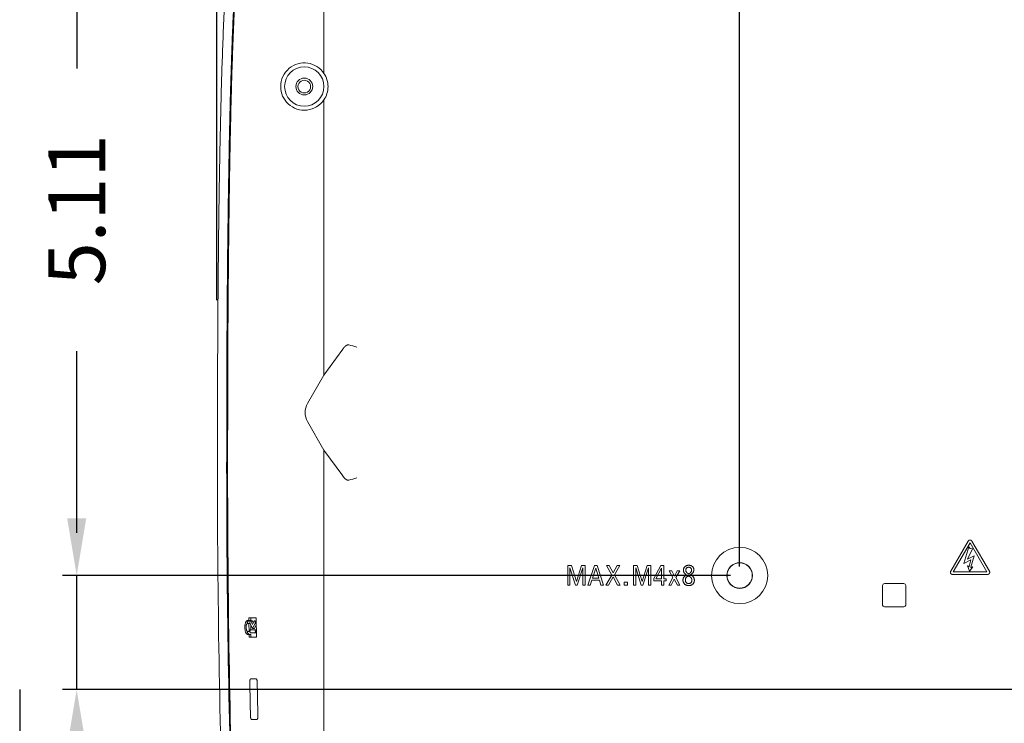
# Model space of a CAD drawing. Units: inches. Extents: x 382.5 to 446, y 471.4 to 519.1.
# Drawn here: x 400.4 to 407.3, y 482.5 to 487.4 of the extents above; entities that cross this region are included whole.
import ezdxf

# ---------------------------------------------------------------- set-up
doc = ezdxf.new("R2010")
doc.units = ezdxf.units.IN
doc.header["$MEASUREMENT"] = 0
doc.layers.add('1', color=7, linetype='Continuous', lineweight=0)
doc.layers.add('2', color=7, linetype='Continuous', lineweight=0)
doc.layers.add('3', color=7, linetype='Continuous')
doc.styles.add('DC_TEXTSTYLE5', font='simplex_.ttf', dxfattribs={"height": 0.398767806239074})
doc.styles.add('DC_TEXTSTYLE6', font='txt', dxfattribs={"height": 0.3987678062390739})
doc.dimstyles.get("Standard").update_dxf_attribs({"dimtxt": 0.18, "dimasz": 0.18, "dimexe": 0.18, "dimexo": 0.0625, "dimgap": 0.09, "dimtad": 0, "dimtih": 1, "dimtoh": 1, "dimdec": 4, "dimzin": 0, "dimdsep": 46, "dimtxsty": 'Standard', "dimcen": 0.09, "dimadec": 0, "dimazin": 0, "dimtfac": 1, "dimtdec": 4, "dimtofl": 0, "dimtmove": 0, "dimatfit": 3, "dimfxl": 1, "dimtolj": 1, "dimtzin": 0, "dimarcsym": 0})

# ---------------------------------------------------------------- blocks, each defined once
blk = doc.blocks.new('SE3')
at = {"layer": '3', "color": 7, "linetype": 'Continuous', "lineweight": 0, "ltscale": 1.499578092054279}
for p, q in [((3407.346500692782, 1955.466918130789), (3407.346500692782, 1879.511238911488)), ((3407.346500692782, 1851.473226304777), (3407.346500692782, 1557.618083822751)), ((3407.346500692782, 1557.618083822751), (3427.424629821466, 1585.313791819642)), ((3389.863924061748, 1527.337372849292), (3407.346500692782, 1557.618083822751)), ((3407.346500692782, 1477.562146680327), (3389.863924061748, 1507.842857652587)), ((3407.346500692782, 1477.562146680327), (3427.424629821466, 1449.866438683437)), ((3407.346500692782, 1477.562146680327), (3407.346500692782, 1089.240133185975)), ((4095.306026833754, 1380.444098569192), (4076.547075355387, 1348.222573311167)), ((4079.227294580359, 1347.561301027252), (4097.199951983029, 1378.353858210217)), ((4097.199951983029, 1378.353858210217), (4115.150394770206, 1347.561301027252)), ((4117.884342367842, 1348.155412844438), (4099.088710943018, 1380.454947568015)), ((4095.94715097717, 1374.174410730363), (4090.647673566569, 1356.440431292184)), ((4094.54969665928, 1360.970146434247), (4099.75514941742, 1372.197826544098)), ((4097.489775226141, 1372.295467529899), (4095.94715097717, 1374.174410730363)), ((4099.75514941742, 1372.197826544098), (4097.489775226141, 1372.295467529899)), ((4090.647673566569, 1356.440431292184), (4097.922701924139, 1360.440095369497)), ((4101.538001488029, 1364.58441276004), (4094.54969665928, 1360.970146434247)), ((4097.922701924139, 1360.440095369497), (4096.286053022706, 1353.115471590454)), ((4098.164996221972, 1352.537374961377), (4101.538001488029, 1364.58441276004)), ((3671.474379521535, 1354.257644105361), (3667.657598558658, 1354.257644105361)), ((3667.657598558658, 1354.257644105361), (3667.657598558658, 1333.234351675011)), ((3669.951386792814, 1333.234351675011), (3669.951386792814, 1351.934925209277)), ((3669.951386792814, 1351.934925209277), (3675.900770869461, 1333.234351675011)), ((3676.889579581042, 1337.19991890111), (3671.474379521535, 1354.257644105361)), ((3682.289281072688, 1354.257644105361), (3676.889579581042, 1337.19991890111)), ((3677.748200312755, 1333.234351675011), (3683.7368474311, 1351.934925209277)), ((3686.195953735637, 1354.257644105361), (3682.289281072688, 1354.257644105361)), ((3683.7368474311, 1351.934925209277), (3683.7368474311, 1333.234351675011)), ((3686.195953735637, 1333.234351675011), (3686.195953735637, 1354.257644105361)), ((3696.095406469321, 1354.257644105361), (3689.099352356041, 1333.236418150006)), ((3694.129154664029, 1340.958838537736), (3697.487177978876, 1351.59602316374)), ((3699.03600165643, 1354.257644105361), (3696.095406469321, 1354.257644105361)), ((3697.487177978876, 1351.59602316374), (3700.701581220988, 1340.958838537736)), ((3705.801643708797, 1333.236418150006), (3699.03600165643, 1354.257644105361)), ((3711.908079952242, 1354.257644105361), (3708.88999192103, 1354.257644105361)), ((3708.88999192103, 1354.257644105361), (3714.553169086705, 1344.168075589361)), ((3716.15675437502, 1346.326509653163), (3711.908079952242, 1354.257644105361)), ((3720.579012771756, 1354.257644105361), (3716.15675437502, 1346.326509653163)), ((3717.603287495336, 1344.331327184745), (3723.356356363481, 1354.257644105361)), ((3723.356356363481, 1354.257644105361), (3720.579012771756, 1354.257644105361)), ((3741.710795186729, 1354.257644105361), (3737.891947747657, 1354.257644105361)), ((3737.891947747657, 1354.257644105361), (3737.891947747657, 1333.234351675011)), ((3740.189868934202, 1333.234351675011), (3740.189868934202, 1351.934925209277)), ((3740.189868934202, 1351.934925209277), (3746.137186534654, 1333.234351675011)), ((3747.129094960527, 1337.19991890111), (3741.710795186729, 1354.257644105361)), ((3752.522597023589, 1354.257644105361), (3747.129094960527, 1337.19991890111)), ((3747.984615977948, 1333.234351675011), (3753.977396047483, 1351.934925209277)), ((3756.43236940083, 1354.257644105361), (3752.522597023589, 1354.257644105361)), ((3753.977396047483, 1351.934925209277), (3753.977396047483, 1333.234351675011)), ((3756.43236940083, 1333.234351675011), (3756.43236940083, 1354.257644105361)), ((3767.153246299521, 1354.257644105361), (3759.668470639387, 1340.410189189633)), ((3761.801073754354, 1340.17564417753), (3767.851715148942, 1351.505098224372)), ((3770.277757840362, 1354.257644105361), (3767.153246299521, 1354.257644105361)), ((3767.851715148942, 1351.505098224372), (3767.851715148942, 1340.17564417753)), ((3770.277757840362, 1340.17564417753), (3770.277757840362, 1354.257644105361)), ((3778.696580601319, 1348.62029788732), (3775.915104058403, 1348.62029788732)), ((3775.915104058403, 1348.62029788732), (3779.915801373812, 1341.565349210891)), ((3781.552450276444, 1343.059411276485), (3778.696580601319, 1348.62029788732)), ((3784.48271308258, 1348.62029788732), (3781.552450276444, 1343.059411276485)), ((3782.945255024096, 1341.387632284543), (3787.185663542095, 1348.62029788732)), ((3787.185663542095, 1348.62029788732), (3784.48271308258, 1348.62029788732)), ((4115.150394770206, 1347.561301027252), (4079.227294580359, 1347.561301027252)), ((4094.839519902391, 1353.886783714939), (4094.502167714001, 1353.886783714939)), ((4094.502167714001, 1353.886783714939), (4096.526280844345, 1348.344495387457)), ((4095.41709991242, 1352.971334897471), (4094.839519902391, 1353.886783714939)), ((4096.526280844345, 1348.344495387457), (4100.236638298794, 1352.922772714095)), ((4099.9003193485, 1353.01886384275), (4098.88774616308, 1352.152493827707)), ((4100.236638298794, 1352.922772714095), (4099.9003193485, 1353.01886384275)), ((3691.72997615954, 1333.236418150006), (3693.432752289603, 1338.753908766752)), ((3693.432752289603, 1338.753908766752), (3701.408315973987, 1338.753908766752)), ((3700.701581220988, 1340.958838537736), (3694.129154664029, 1340.958838537736)), ((3701.408315973987, 1338.753908766752), (3703.003635357524, 1333.236418150006)), ((3714.553169086705, 1344.168075589361), (3708.288647437162, 1333.234351675011)), ((3711.031894176474, 1333.234351675011), (3716.007968110599, 1342.111932082798)), ((3716.007968110599, 1342.111932082798), (3720.78152740884, 1333.234351675011)), ((3723.76138563645, 1333.234351675011), (3717.603287495336, 1344.331327184745)), ((3731.30299517671, 1336.624408151692), (3727.915004391644, 1336.624408151692)), ((3727.915004391644, 1336.624408151692), (3727.915004391644, 1333.236417366627)), ((3731.30299517671, 1333.236417366627), (3731.30299517671, 1336.624408151692)), ((3759.668470639387, 1340.410189189633), (3759.668470639387, 1338.057506393526)), ((3759.668470639387, 1338.057506393526), (3767.826917438205, 1338.057506393526)), ((3767.851715148942, 1340.17564417753), (3761.801073754354, 1340.17564417753)), ((3767.826917438205, 1338.057506393526), (3767.826917438205, 1333.234351675011)), ((3772.583944929288, 1340.17564417753), (3770.277757840362, 1340.17564417753)), ((3770.277757840362, 1333.234351675011), (3770.277757840362, 1338.057506393526)), ((3770.277757840362, 1338.057506393526), (3772.583944929288, 1338.057506393526)), ((3772.583944929288, 1338.057506393526), (3772.583944929288, 1340.17564417753)), ((3779.915801373812, 1341.565349210891), (3775.522473639003, 1333.234351675011)), ((3778.068371931719, 1333.234351675011), (3781.246611845223, 1339.834675655799)), ((3781.246611845223, 1339.834675655799), (3784.672828864896, 1333.234351675011)), ((3787.491501973316, 1333.234351675011), (3782.945255024096, 1341.387632284543)), ((4078.400704226065, 1344.841818760579), (4116.084937957852, 1344.835589447203)), ((3667.657598558658, 1333.234351675011), (3669.951386792814, 1333.234351675011)), ((3675.900770869461, 1333.234351675011), (3677.748200312755, 1333.234351675011)), ((3683.7368474311, 1333.234351675011), (3686.195953735637, 1333.234351675011)), ((3689.099352356041, 1333.236418150006), (3691.72997615954, 1333.236418150006)), ((3703.003635357524, 1333.236418150006), (3705.801643708797, 1333.236418150006)), ((3708.288647437162, 1333.234351675011), (3711.031894176474, 1333.234351675011)), ((3720.78152740884, 1333.234351675011), (3723.76138563645, 1333.234351675011)), ((3727.915004391644, 1333.236417366627), (3731.30299517671, 1333.236417366627)), ((3737.891947747657, 1333.234351675011), (3740.189868934202, 1333.234351675011)), ((3746.137186534654, 1333.234351675011), (3747.984615977948, 1333.234351675011)), ((3753.977396047483, 1333.234351675011), (3756.43236940083, 1333.234351675011)), ((3767.826917438205, 1333.234351675011), (3770.277757840362, 1333.234351675011)), ((3775.522473639003, 1333.234351675011), (3778.068371931719, 1333.234351675011)), ((3784.672828864896, 1333.234351675011), (3787.491501973316, 1333.234351675011)), ((4003.878665711974, 1333.142009928263), (4003.878665711974, 1312.147916639504)), ((4026.672252711199, 1334.941503638728), (4005.678159422439, 1334.941503638728)), ((4028.471746421664, 1312.147916639504), (4028.471746421664, 1333.142009928263)), ((4005.678159422439, 1310.348422929038), (4026.672252711199, 1310.348422929038)), ((3325.788407441231, 1295.642276671864), (3327.187073620963, 1295.642276671864)), ((3327.147634961873, 1298.613868997095), (3334.881250892525, 1298.613868997095)), ((3327.187073620963, 1295.642276671864), (3327.147634961873, 1298.613868997095)), ((3327.187073620963, 1295.642276671864), (3329.128023682128, 1295.642276671864)), ((3330.748171853658, 1295.340929339068), (3328.807251190222, 1295.340929339068)), ((3329.088823172835, 1298.613868997095), (3329.128023682128, 1295.642276671864)), ((3331.070999012282, 1291.20761942036), (3329.264352846968, 1294.928739853033)), ((3329.264352846968, 1294.928739853033), (3331.205233153758, 1294.928739853033)), ((3332.859332675439, 1294.999647482294), (3331.070999012282, 1291.20761942036)), ((3331.205233153758, 1294.928739853033), (3332.027164274534, 1293.235536477665)), ((3333.728479456836, 1294.980076355452), (3334.929800926919, 1294.980076355452)), ((3334.881250892525, 1298.613868997095), (3335.160908295406, 1277.682534743012)), ((3327.231482619643, 1292.354513536839), (3325.833153431098, 1292.354513536839)), ((3325.951254681981, 1283.952222583041), (3327.348699150643, 1283.952222583041)), ((3327.348699150643, 1283.952222583041), (3327.231482619643, 1292.354513536839)), ((3327.231482619643, 1292.354513536839), (3328.46820933602, 1292.354513536839)), ((3327.348699150643, 1283.952222583041), (3328.323031975431, 1283.952222583041)), ((3328.439967852593, 1292.409061292168), (3331.166429586385, 1287.142861351314)), ((3333.42640605352, 1285.706660610772), (3328.966004633166, 1285.706660610772)), ((3329.191546841818, 1290.95740437024), (3329.264381965175, 1285.706660610772)), ((3331.166429586385, 1287.142861351314), (3333.741479849961, 1292.459903807171)), ((3331.166429586385, 1287.142861351314), (3333.106688526798, 1287.142861351314)), ((3334.982763402668, 1291.016028681825), (3333.106688526798, 1287.142861351314)), ((3333.42640605352, 1285.706660610772), (3335.366552813495, 1285.706660610772)), ((3333.741479849961, 1292.459903807171), (3334.963472212266, 1292.459903807171)), ((3327.396063833337, 1280.662392971821), (3325.998974938635, 1280.662392971821)), ((3327.396063833337, 1280.662392971821), (3329.335837979348, 1280.662392971821)), ((3327.439685113242, 1277.682534743012), (3327.396063833337, 1280.662392971821)), ((3335.160908295406, 1277.682534743012), (3327.439685113242, 1277.682534743012)), ((3329.012627476978, 1282.408565095973), (3333.4718806236, 1282.408565095973)), ((3329.335837979348, 1280.662392971821), (3329.37924924394, 1277.682534743012)), ((3333.4718806236, 1282.408565095973), (3335.411784942586, 1282.408565095973)), ((3329.499696163667, 1233.533938955799), (3334.583507283416, 1233.533910466215)), ((3335.453305847434, 1189.819776767416), (3330.392179889189, 1189.819790694298))]:
    blk.add_line(p, q, dxfattribs=at)
for centre, radius in [((3386.352407404022, 1865.492232607533), 20.99363643316519), ((3386.352407404022, 1865.492232607533), 8.997468552325245), ((3851.221615940849, 1343.639056572643), 29.99156184108597), ((3851.221615940849, 1343.639056572643), 13.70566851203921), ((3851.221615940849, 1343.639056572643), 13.49620282848855)]:
    blk.add_circle(centre, radius, dxfattribs=at)
for centre, radius, start, end in [((3386.395754507067, 1865.520827423949), 25.2499753003565, 129.5436640971998, 180.0648857111995), ((3386.352407404022, 1865.492232607533), 25.24449426615131, 33.73339634100036, 129.4264781375989), ((3386.352399637407, 1865.492283571594), 6.748109180773099, 0, 180.0004330738012), ((3386.793067291878, 1865.492034069391), 24.87934342008794, 0.000457224800153012, 34.29734261630087), ((3386.354272334521, 1865.441529556892), 25.20852792716204, 179.8847583335999, 227.1379568192002), ((3386.352399637407, 1865.492181644671), 6.748109180772412, 179.9995676463996, 0), ((3386.79275596507, 1865.492527214644), 24.8796547473981, 325.7028786133006, 359.9993215455999), ((3386.352407404022, 1865.492232607533), 25.24449426615212, 227.2193392656999, 326.2666036590003), ((4162.555095435929, 4292.429896223866), 2799.21520726316, 254.9101212913, 255.0898787087), ((3406.74666945596, 1517.59011525094), 19.49451519670551, 150.0000000000002, 209.9999999999997), ((15713.01250121982, 1459.315012851102), 12419.40903586635, 179.8263469338, 181.7173673946), ((15759.64740205197, 1460.074688204006), 12456.19488053479, 179.8303541269, 181.7175063227), ((15297.041347076, 1452.352834707181), 11993.28489653581, 179.7869162206, 181.7575695163999), ((16067.49911777592, 1461.563143547458), 12763.02539168137, 179.8411145247, 181.6702247704), ((2713.576403079286, 4150.412433236095), 2799.215443675194, 284.9101212989, 285.0898787011), ((4005.678159422439, 1333.142009928263), 1.799493710465185, 90, 180), ((4026.672252711199, 1333.142009928263), 1.799493710464958, 0, 90), ((4005.678159422439, 1312.147916639504), 1.799493710464958, 180, 270), ((4026.672252711199, 1312.147916639504), 1.799493710465185, 270, 0), ((3330.549132528391, 1293.703555783919), 3.426040230872541, 338.7154602384001, 21.87565885289887), ((12773.27482442847, 1405.776592651717), 9446.783262688798, 181.0663393594, 181.2883064183), ((12987.19869886148, 1402.083212032417), 9652.648947219259, 181.0216682186, 181.2388977337)]:
    blk.add_arc(centre, radius, start, end, dxfattribs=at)
for points in [[(3293.660506763027, 1496.955920704705), (3293.699705537892, 1528.05920209868), (3293.766411873232, 1559.162341296957), (3293.886824867207, 1590.265195035967), (3294.069331585337, 1621.367605515453), (3294.309481220201, 1652.469404376167), (3294.605363916134, 1683.570415294823), (3294.960580037915, 1714.670446874289), (3295.380318981367, 1745.769282257668), (3295.87537157389, 1776.866565163185), (3296.458883532741, 1807.961873255576), (3297.151343451602, 1839.054428056277), (3297.980642047483, 1870.143091575569), (3298.981075790364, 1901.226082937525), (3300.201606670473, 1932.300456438413), (3301.693072254921, 1963.364489816184), (3303.592875825248, 1994.405564632745), (3306.087550723395, 2025.404432387607), (3309.46914693794, 2056.318417901006), (3314.214081754946, 2087.053942734908), (3320.937062202948, 2117.424428530472), (3330.301464670797, 2147.086501153422), (3342.778570441918, 2175.586552396016), (3358.625867239805, 2202.357589938162), (3377.915171066922, 2226.768827206369), (3400.441279500348, 2248.255732914261), (3425.69497023655, 2266.438219227453), (3453.057711195286, 2281.257024726243), (3481.912092370427, 2292.87760674307), (3511.738125220254, 2301.63078898001), (3542.145293150419, 2308.003859293832), (3572.878015944454, 2312.576754874287), (3603.779083415629, 2315.858938858176), (3634.760052217881, 2318.235563062833), (3665.786944446726, 2319.951621632979), (3696.83474850839, 2321.211165776328), (3727.895588883878, 2322.116594202947), (3758.965057129424, 2322.759733520241), (3790.038829785316, 2323.267765359371)], [(3790.038829782713, 2313.415693700337), (3775.119471657661, 2313.1997753232), (3760.227467147919, 2312.950491348136), (3745.355491269451, 2312.661817128957), (3730.482503355265, 2312.32646410087), (3715.591613588921, 2311.935644696194), (3700.669703082881, 2311.479043349848), (3685.710254895672, 2310.944578986886), (3670.735506791997, 2310.319381564769), (3655.775585441116, 2309.5893434464), (3640.839283375314, 2308.737815193708), (3625.900855587044, 2307.744232774732), (3610.914329934419, 2306.582532286512), (3595.863185823023, 2305.215730511118), (3580.754989545183, 2303.600618349316), (3565.622725827457, 2301.689036003168), (3550.529593306226, 2299.428916695391), (3535.57612680707, 2296.772929841138), (3520.908486763349, 2293.686605298343), (3506.573371662467, 2290.122158109725), (3492.523865419847, 2286.013529210592), (3478.659262053132, 2281.270071168335), (3465.025852503651, 2275.8490072034), (3451.866374573337, 2269.789266768335), (3439.504895105012, 2263.253463561379), (3428.13382194426, 2256.387892940964), (3417.65197898517, 2249.220330152897), (3407.914848396398, 2241.720098952628), (3398.780109851756, 2233.820990095726), (3390.136345739296, 2225.436487972163), (3381.925438331179, 2216.503701940742), (3374.135274433884, 2206.982091580516), (3366.752087212556, 2196.809891381256), (3359.801140266253, 2185.984951080108), (3353.365700079255, 2174.607601406442), (3347.494608062252, 2162.77558040824), (3342.189122389095, 2150.516550658317), (3337.384794370965, 2137.696958590102), (3333.038902518579, 2124.151085234779), (3329.147353877117, 2109.782943668121), (3325.756148082811, 2094.814375393634), (3322.883337738108, 2079.553896343828), (3320.488814945957, 2064.290125439364), (3318.497789511903, 2049.137362351039), (3316.828434870411, 2034.115786087615), (3315.412691984704, 2019.195933268183), (3314.186498969588, 2004.193159796077), (3313.093335527726, 1988.826366350224), (3312.097527291113, 1972.842850893016), (3311.173930583914, 1955.973983777814), (3310.306059795997, 1937.952776692244), (3309.48911546842, 1918.668838866226), (3308.723827596004, 1898.10361356309), (3308.013223757355, 1876.298169636543), (3307.358578092649, 1853.286619511335), (3306.75908304832, 1829.062289261308), (3306.211378466956, 1803.523444962847), (3305.712342841225, 1776.551168144477), (3305.259086535621, 1748.026619936472), (3304.846797241234, 1717.83309581556), (3304.475545513854, 1685.893637242269), (3304.153378757519, 1652.181093163467), (3303.887367519182, 1616.601019091968), (3303.684517502736, 1578.992289892045), (3303.553802897333, 1539.130699872785), (3303.507121990938, 1496.955920751206)], [(3304.522799533267, 1496.95592070542), (3304.545602158164, 1520.472461081767), (3304.584351203676, 1543.988933434915), (3304.653011811289, 1567.505272589062), (3304.75397635823, 1591.021430005222), (3304.885641027069, 1614.537359865677), (3305.048082110505, 1638.052987607088), (3305.242244333684, 1661.568223854523), (3305.469079610043, 1685.082979110446), (3305.729611337422, 1708.597163406446), (3306.02650942162, 1732.11067592831), (3306.364091592386, 1755.62340500736), (3306.746747327059, 1779.135238502302), (3307.178893866283, 1802.646062718647), (3307.668322916679, 1826.155575180072), (3308.229388040315, 1849.663106312425), (3308.877197851913, 1873.167944300731), (3309.626860966203, 1896.669377330014), (3310.495882460225, 1920.166437807105), (3311.510847284455, 1943.657160962347), (3312.702970511388, 1967.139173942138), (3314.132792491074, 1990.607950725922), (3315.889110315911, 2014.054318322746), (3318.090244265894, 2037.463089136094), (3320.905399062747, 2060.80634928993), (3324.574823856978, 2084.032512816289), (3329.387903691729, 2107.046592750625), (3335.659669424492, 2129.708044204377), (3343.664535693823, 2151.821837064369), (3353.582686888967, 2173.142479370091), (3365.523449157266, 2193.394603466655), (3379.533636498881, 2212.283305821848), (3395.545287783884, 2229.503703560269), (3413.374344504022, 2244.830663921388), (3432.746522616917, 2258.147226927018), (3453.34533907469, 2269.449953030391), (3474.888562210844, 2278.821475429731), (3497.11800908286, 2286.421829770005), (3519.826344633934, 2292.437731232094), (3542.846669015166, 2297.110420047291), (3566.059839117035, 2300.728571183329), (3589.388711721463, 2303.521141375316), (3612.780227470788, 2305.679644320556), (3636.210086205825, 2307.368321649139), (3659.664177283839, 2308.699559489984), (3683.136021190701, 2309.736204802383), (3706.619469414765, 2310.538955769372), (3730.108483878896, 2311.167808650685), (3753.599846550214, 2311.664835465333), (3777.09332439841, 2312.053135514226), (3800.588827852782, 2312.354896267034), (3824.086267342623, 2312.592305193431), (3847.585517386294, 2312.784937067066), (3871.086309109687, 2312.941934158518), (3894.588361315803, 2313.069591042314), (3918.091553851448, 2313.172526597649), (3941.595834176241, 2313.254656177845), (3965.101149982224, 2313.31989271779), (3988.607448977647, 2313.372145461941), (4012.114682290472, 2313.414544692696), (4035.622808671175, 2313.448484396098), (4059.131787900472, 2313.475123884652), (4082.641579759078, 2313.495622470862), (4106.152144027706, 2313.511139467233), (4129.663440487072, 2313.522834186272), (4153.175428917889, 2313.531865940482), (4176.688057976795, 2313.539352138099), (4200.201161415589, 2313.545977342225), (4223.714505169193, 2313.552170650595)], [(3303.839390376242, 1496.955920733986), (3303.88801292155, 1530.273269863827), (3303.964533603396, 1563.590513942962), (3304.096715411175, 1596.907547863523), (3304.30101495923, 1630.224261761631), (3304.574225970797, 1663.540537502244), (3304.911381503442, 1696.856253779651), (3305.315415000128, 1730.171200290326), (3305.799417745561, 1763.485052302691), (3306.377530504709, 1796.797458931867), (3307.072660902298, 1830.107640846015), (3307.916508505283, 1863.414388097879), (3308.947140980996, 1896.715943785559), (3310.21676349293, 1930.009300120005), (3311.814810211095, 1963.287810732583), (3313.843739932305, 1996.544888266824), (3316.671391649315, 2029.739421872491), (3320.502016457551, 2062.837703558446)], [(3433.824332500195, 1589.73545331634), (3433.457174597214, 1589.798498421376), (3433.089592921104, 1589.812903049033), (3432.722851306962, 1589.776779784129), (3432.35905138329, 1589.692570443656), (3432.000758788871, 1589.568488546619), (3431.649229039592, 1589.41100957239), (3431.304876393908, 1589.22461527133), (3430.967825733793, 1589.012877192889), (3430.638158480172, 1588.779227093831), (3430.315739795437, 1588.526375211891), (3430.000263328217, 1588.256459551004), (3429.69141916098, 1587.971581391801), (3429.388916892419, 1587.673484664688), (3429.092479669537, 1587.36361297614), (3428.801773322417, 1587.043372604214), (3428.516411638382, 1586.714134471338), (3428.236233692415, 1586.376491002466), (3427.961479989462, 1586.029660617446), (3427.691725075137, 1585.674069258031), (3427.424629821353, 1585.313791819114)], [(3427.424629821353, 1449.866438683626), (3427.738705507321, 1449.442610609588), (3428.057492013333, 1449.027124010584), (3428.383568617419, 1448.624354140263), (3428.716634722447, 1448.233344974955), (3429.057054326025, 1447.854613968978), (3429.405511967686, 1447.489898069479), (3429.762348326704, 1447.141615388436), (3430.127868772158, 1446.812303245303), (3430.502721449673, 1446.504661667593), (3430.887827682524, 1446.221538476374), (3431.283613467003, 1445.967137957271), (3431.6896155956, 1445.748053530608), (3432.105280055712, 1445.571122594056), (3432.529873552748, 1445.443374356219), (3432.960403048147, 1445.37425568952), (3433.392596259945, 1445.375075414836), (3433.824332500195, 1445.444777186398)], [(4099.088710943301, 1380.454947567844), (4098.961856914267, 1380.637461722295), (4098.824505717738, 1380.801816628538), (4098.677085296426, 1380.947484859521), (4098.512680277938, 1381.079943174779), (4098.327304393728, 1381.202719881936), (4098.130175477731, 1381.309975138656), (4097.929747319315, 1381.395520670486), (4097.72503288031, 1381.45986287687), (4097.516032160716, 1381.503001757809), (4097.302745160534, 1381.524937313301), (4097.092171803244, 1381.52532042319), (4096.882779402626, 1381.502202871676), (4096.667057139791, 1381.455284373648), (4096.459795365684, 1381.389214602906), (4096.263028694289, 1381.304276889491), (4096.067979192557, 1381.198867264677), (4095.890289615465, 1381.080200296317), (4095.719820843302, 1380.942635785212), (4095.572760465907, 1380.797600378101), (4095.434829129284, 1380.631421306238), (4095.306026833436, 1380.444098569622)], [(3796.683186716184, 1354.568648726298), (3795.971359009072, 1354.5380509811), (3795.274278067325, 1354.426167996919), (3794.591388612693, 1354.231805639201), (3793.942761873474, 1353.950221963564), (3793.338614865142, 1353.581613623953), (3792.775493126082, 1353.123514591425), (3792.293357435367, 1352.606691271355), (3791.898738966583, 1352.036126014262), (3791.591637719729, 1351.411818820146), (3791.372053694805, 1350.733769689005), (3791.242272206, 1350.022734356683), (3791.200444207434, 1349.317023069375), (3791.243668036295, 1348.608650173304), (3791.376179428518, 1347.907146900951), (3791.603113686482, 1347.239526312763), (3791.918954442669, 1346.616236108174), (3792.310382753644, 1346.05084300304), (3792.792489016645, 1345.511739102486), (3793.333330714274, 1345.023565911416), (3793.899959283562, 1344.598859774059), (3794.500988180344, 1344.228003390438)], [(3797.100614845121, 1345.262274571704), (3796.649223659865, 1345.474267155374), (3796.199620966991, 1345.718717983768), (3795.74340661511, 1346.001524505008), (3795.313814928986, 1346.308346191588), (3794.942498172617, 1346.621048436223), (3794.579113559651, 1346.995259430534), (3794.263731289554, 1347.409056175019), (3794.014062054238, 1347.846062005077), (3793.830105853706, 1348.306276920707), (3793.711862687955, 1348.789700921909), (3793.658309741167, 1349.30237238952), (3793.670167682545, 1349.814383016894), (3793.748699550978, 1350.309724987644), (3793.907309377418, 1350.808868127057), (3794.144904810635, 1351.253912296087), (3794.457095594509, 1351.635460860811), (3794.839105119292, 1351.942143661131), (3795.301375185355, 1352.183023287421), (3795.797446075554, 1352.346677136055), (3796.295353467794, 1352.439286186785), (3796.811308221058, 1352.46807598755)], [(3802.299868175279, 1349.627704881484), (3802.262053231852, 1350.355192611996), (3802.131974071126, 1351.042545203502), (3801.909630693097, 1351.689762656001), (3801.582474535469, 1352.310943949453), (3801.160798401916, 1352.866831386161), (3800.644602292438, 1353.357424966126), (3800.083793516941, 1353.749403159323), (3799.459570962099, 1354.065286927264), (3798.771934627914, 1354.305076269947), (3798.094269444499, 1354.459327032246), (3797.39802014059, 1354.547184517696), (3796.683186716184, 1354.568648726298)], [(3796.811308221058, 1352.46807598755), (3797.290887782962, 1352.434670868552), (3797.754436548453, 1352.337910813387), (3798.211681454356, 1352.173149109155), (3798.635902441305, 1351.940248992528), (3798.995794909778, 1351.648300914683), (3799.293616283625, 1351.295324703999), (3799.526962955806, 1350.885026698551), (3799.692857501031, 1350.425933710648), (3799.783278064092, 1349.976437834915), (3799.816445419107, 1349.49415337486), (3799.793572109883, 1349.002769833014), (3799.716975448928, 1348.538399058026), (3799.586215329934, 1348.08938883025), (3799.401291752902, 1347.655739149684), (3799.162204717831, 1347.23745001633), (3798.882531673173, 1346.851467828729), (3798.587005748747, 1346.51421949447), (3798.23344153894, 1346.164386284225), (3797.854544279772, 1345.829822899257), (3797.480173246738, 1345.532168329888), (3797.100614845121, 1345.262274571704)], [(3798.869518204416, 1344.42018564775), (3799.471585067366, 1344.814426712504), (3800.046426951448, 1345.257617584062), (3800.599403719024, 1345.757592061138), (3801.091599148679, 1346.303055069187), (3801.499585620381, 1346.877999006948), (3801.838014208103, 1347.513809977765), (3802.085767700714, 1348.18656108931), (3802.239719023107, 1348.891192723883), (3802.299868175279, 1349.627704881484)], [(4076.54707535567, 1348.222573310997), (4076.447778666813, 1348.047470769063), (4076.369337695936, 1347.879331702699), (4076.301720717363, 1347.691109534605), (4076.252982959247, 1347.506721158197), (4076.220622511302, 1347.314266965697), (4076.204639373531, 1347.113746957104), (4076.206634144636, 1346.925088403318), (4076.226788718669, 1346.730987089064), (4076.26510309563, 1346.531443014342), (4076.317016152407, 1346.348625509301), (4076.386937580724, 1346.166418988559), (4076.474867380586, 1345.984823452117), (4076.574187759522, 1345.817884825244), (4076.687597660351, 1345.662224480385), (4076.815097083073, 1345.517842417539), (4076.956686027689, 1345.384738636709), (4077.112364494199, 1345.262913137892), (4077.282132482601, 1345.15236592109), (4077.4496130486, 1345.063231652942), (4077.632150284589, 1344.985637341783), (4077.81506586493, 1344.924967144056), (4077.999683416855, 1344.882219549052), (4078.194896203795, 1344.85450342117), (4078.400704225748, 1344.841818760408)], [(4096.286053022389, 1353.115471590884), (4096.252231435079, 1353.021973879908), (4096.208343018588, 1352.936174391757), (4096.154387772917, 1352.858073126432), (4096.080952924262, 1352.782924955892), (4096.000267579535, 1352.73322653469), (4095.912331738737, 1352.708977862827), (4095.82603425066, 1352.709913621817), (4095.733225329367, 1352.733624025763), (4095.633904974863, 1352.780109074664), (4095.555375536157, 1352.832070873051), (4095.483107182104, 1352.895812814129), (4095.417099912702, 1352.971334897901)], [(4098.887746163362, 1352.152493827538), (4098.809917316635, 1352.108941404405), (4098.728508473776, 1352.077024810234), (4098.643519634787, 1352.056744045023), (4098.551411868082, 1352.049935608772), (4098.465198868833, 1352.061194717519), (4098.38488063704, 1352.090521371264), (4098.31602493795, 1352.135925644039), (4098.256338053008, 1352.199315329454), (4098.205819982216, 1352.280690427509), (4098.174994405004, 1352.360931904316), (4098.161386485017, 1352.446493415748), (4098.164996222255, 1352.537374961807)], [(4116.08493795783, 1344.835589446902), (4116.304475845929, 1344.858318675296), (4116.506519319555, 1344.897707195489), (4116.715821870255, 1344.95953795061), (4116.912499008191, 1345.039321048678), (4117.107943304978, 1345.141081835963), (4117.291371949485, 1345.258984394718), (4117.458145986451, 1345.391965648102), (4117.610170043969, 1345.541263232221), (4117.747444122039, 1345.706877147077), (4117.86996822066, 1345.888807392667), (4117.973099611778, 1346.078722197168), (4118.055480585143, 1346.275374248333), (4118.121301298725, 1346.486679547239), (4118.165281098428, 1346.695256166969), (4118.188192512231, 1346.909914052545), (4118.190559973277, 1347.128883492852), (4118.171952869182, 1347.338137734515), (4118.132027556619, 1347.545417790489), (4118.070784035587, 1347.750723660772), (4117.988222306089, 1347.954055345365), (4117.884342368124, 1348.155412844268)], [(3794.500988180344, 1344.228003390438), (3793.791318969537, 1343.866438854105), (3793.123559361218, 1343.438895720705), (3792.488051791772, 1342.935087898637), (3791.922550583379, 1342.359660006857), (3791.463239265365, 1341.73498371926), (3791.1055369818, 1341.050789273905), (3790.850834881745, 1340.303910097418), (3790.701027494322, 1339.50191747772), (3790.653880165215, 1338.711156861069), (3790.700595171742, 1337.918148063008), (3790.84394634407, 1337.121572788028), (3791.091046423289, 1336.367434572857), (3791.443218117151, 1335.669189594481), (3791.898297113591, 1335.031892746169), (3792.452397637348, 1334.463190349205), (3793.087138431868, 1333.975619417341), (3793.737627434034, 1333.603117844066), (3794.442130683497, 1333.313392907698), (3795.200648180256, 1333.106444608237), (3796.01317992431, 1332.982272945684), (3796.87972591566, 1332.940877920038), (3797.743399680354, 1332.985543652834), (3798.550807148611, 1333.119554239391), (3799.301948320426, 1333.342909679708), (3799.996823195805, 1333.655609973787), (3800.635431774745, 1334.057655121626), (3801.243362218249, 1334.572992917354), (3801.765931140919, 1335.167963550252), (3802.189234211268, 1335.832056620188), (3802.503236482625, 1336.544335176054), (3802.712083001979, 1337.312468095993), (3802.817983879921, 1338.117048323279), (3802.829803754034, 1338.910141996356), (3802.75126881551, 1339.701258760476), (3802.572740360317, 1340.497900845999), (3802.291964234062, 1341.235430487927), (3801.915634018896, 1341.899735192505), (3801.446894087544, 1342.497685711912), (3800.862356788836, 1343.071877594098), (3800.21831609248, 1343.584590590369), (3799.560078147733, 1344.028227575778), (3798.869518204416, 1344.42018564775)], [(3796.98040400114, 1335.058301630375), (3796.32209777206, 1335.074749060299), (3795.685207373147, 1335.191320689247), (3795.069377226073, 1335.416426817686), (3794.518690933037, 1335.756747943473), (3794.05581625919, 1336.193340801875), (3793.699056466395, 1336.694154980049), (3793.438227195755, 1337.266402176121), (3793.273328447269, 1337.91008239009), (3793.204360220937, 1338.625195621957), (3793.22507176309, 1339.326008936495), (3793.327860966344, 1339.975098603652), (3793.5127278307, 1340.572464623427), (3793.784608578431, 1341.126065959213), (3794.156060098732, 1341.644499872011), (3794.62400182022, 1342.117806965013), (3795.14840126892, 1342.52258685757), (3795.702497931158, 1342.862607628088), (3796.294689249774, 1343.146203263893)], [(3796.294689249774, 1343.146203263893), (3796.810287634712, 1342.948984796704), (3797.31996305374, 1342.712273406645), (3797.832230000111, 1342.43055950197), (3798.314686455398, 1342.114112251917), (3798.735833257847, 1341.778451686854), (3799.137409921753, 1341.379237400972), (3799.48530292198, 1340.935118820044), (3799.764700918201, 1340.459317387231), (3799.975603910415, 1339.951833102532), (3800.118011898622, 1339.412665965948), (3800.191943435985, 1338.845618778524), (3800.196242760627, 1338.283294354947), (3800.130506065431, 1337.732757499065), (3799.984795105461, 1337.184336302182), (3799.754436578708, 1336.677923003773), (3799.438248063346, 1336.214934509472), (3799.045927735136, 1335.813574493172), (3798.590529914799, 1335.493465869727), (3798.084120603296, 1335.258908282216), (3797.547828610935, 1335.114246922169), (3796.98040400114, 1335.058301630375)], [(3325.998974938396, 1280.662392971652), (3325.541903199165, 1280.762351747612), (3325.092766808377, 1281.018590751879), (3324.657806567413, 1281.448135765853), (3324.245570811924, 1282.024765350064), (3323.867919992571, 1282.751273354144), (3323.536442727453, 1283.626974143683), (3323.261002720147, 1284.631484090185), (3323.050938074803, 1285.739177079867), (3322.913611811503, 1286.919564297778), (3322.854398182785, 1288.137260540506), (3322.877064221525, 1289.356563367349), (3322.979372898159, 1290.541368549242), (3323.157482725499, 1291.6556591262), (3323.404891566781, 1292.667489376827), (3323.71251340903, 1293.548867363035), (3324.07042292176, 1294.27779482803), (3324.466246168317, 1294.854630867629), (3324.889825515298, 1295.284950607529), (3325.333361436959, 1295.542435094663), (3325.788407441084, 1295.642276672294)], [(3327.72936655309, 1295.642276672294), (3327.409407352123, 1295.582237284375), (3327.093723551073, 1295.462747456536), (3326.785734593834, 1295.247453113581), (3326.487068147414, 1294.949108699293), (3326.200404944485, 1294.57786297463), (3325.929998459696, 1294.132925041204), (3325.680197670081, 1293.612839706318), (3325.455211539163, 1293.017299790589), (3325.258397342222, 1292.352981365418)], [(3329.264352846638, 1294.92873985251), (3329.158946168423, 1295.095859194185), (3329.049352377343, 1295.233743781903), (3328.932454425621, 1295.316945129143), (3328.811334788098, 1295.34195084551), (3328.6911292232, 1295.31284569849), (3328.575460459429, 1295.231252267427), (3328.467235214185, 1295.097620545518), (3328.370239698901, 1294.913769881484), (3328.288863211389, 1294.682706116475), (3328.226669261392, 1294.411836415934), (3328.186368715534, 1294.112947400821), (3328.170081513001, 1293.797963334025), (3328.179021507871, 1293.477785828566), (3328.213358231756, 1293.165307848494), (3328.27174306778, 1292.880420795596), (3328.350502579528, 1292.633943769769), (3328.439967852143, 1292.409061291806)], [(3330.747966724188, 1295.34165445253), (3330.829656349774, 1295.332481120144), (3330.910303045455, 1295.29771201252), (3330.98828920709, 1295.235953074784), (3331.062733547412, 1295.148436367661), (3331.13462225795, 1295.043054420176), (3331.205233153594, 1294.92873985251)], [(3333.728479456663, 1294.980076356097), (3333.662981446513, 1295.096949525481), (3333.59427855566, 1295.198401670668), (3333.521470738325, 1295.277518246963), (3333.445918927852, 1295.33554951365), (3333.368679353551, 1295.37189575656), (3333.290704333695, 1295.385390859844), (3333.212933358138, 1295.375279372), (3333.136254627435, 1295.342447719554), (3333.061543525903, 1295.288192603782), (3332.989846780796, 1295.212995652993), (3332.922768074518, 1295.114544899461), (3332.859332675526, 1294.999647482291)], [(3325.833153430819, 1292.354513537269), (3325.643645212312, 1292.317839819247), (3325.456957667672, 1292.242163681669), (3325.27524408616, 1292.106861324437), (3325.099621178519, 1291.921309686059), (3324.932119282064, 1291.690180918296), (3324.775520358234, 1291.412546731061), (3324.632622362968, 1291.087366863614), (3324.506020971027, 1290.716040120632), (3324.397911803917, 1290.304789067872), (3324.310443499521, 1289.860402790141), (3324.245559925904, 1289.3897261086), (3324.204017513861, 1288.899927863331), (3324.186419819337, 1288.398431122317), (3324.193807460694, 1287.892744533434), (3324.226241890791, 1287.389164232535), (3324.282608414656, 1286.896759884113), (3324.361717687875, 1286.425051348917), (3324.462145326485, 1285.982580676225), (3324.58181565388, 1285.575180407826), (3324.718541110632, 1285.208217630617), (3324.87009551276, 1284.886616621871), (3325.033924274271, 1284.611536707564), (3325.207306956952, 1284.382235807635), (3325.38753622037, 1284.198083067807), (3325.572520180963, 1284.06383657319), (3325.76096489874, 1283.988706303273), (3325.951254682143, 1283.952222582871)], [(3325.287634343325, 1284.278003737102), (3325.500825941661, 1283.552653267745), (3325.744298863331, 1282.898909095874), (3326.014151482819, 1282.326152996803), (3326.305842572836, 1281.836434149565), (3326.614516266847, 1281.428194609741), (3326.935341569882, 1281.100092075951), (3327.264607476085, 1280.860748355523), (3327.600033189747, 1280.726994619027), (3327.938748215561, 1280.662392971652)], [(3328.966004632996, 1285.706660610602), (3328.908459694552, 1285.689322559495), (3328.851305214451, 1285.668616619157), (3328.794931651033, 1285.641174900356), (3328.739729462639, 1285.60362951386), (3328.686091760814, 1285.552792971208), (3328.634447343862, 1285.487904256377), (3328.585250563974, 1285.409939854747), (3328.538956328834, 1285.319914021718), (3328.496019297302, 1285.218840806472), (3328.456863988791, 1285.107709279613), (3328.421856370498, 1284.987459985603), (3328.391355679972, 1284.859027891599), (3328.365721154768, 1284.72334796476), (3328.345287069224, 1284.581410264829), (3328.33024501192, 1284.43451975203), (3328.320742218824, 1284.284088036223), (3328.317004703232, 1284.131481762152), (3328.319196584363, 1283.978076061056), (3328.327415211825, 1283.82491290098), (3328.341480425342, 1283.673652570246), (3328.36106674099, 1283.526061946645), (3328.385848668213, 1283.383907596201), (3328.415495380574, 1283.248704928127), (3328.449661102845, 1283.121265721765), (3328.487997461748, 1283.00227946762), (3328.530156083996, 1282.892435656192), (3328.57577986703, 1282.792449503884), (3328.624435750644, 1282.703260080503), (3328.675651572747, 1282.625921692314), (3328.728954848342, 1282.561489597224), (3328.783874561678, 1282.510981237968), (3328.840007439845, 1282.473670509667), (3328.897044904273, 1282.446394089446), (3328.954685426205, 1282.425807207944), (3329.012627476889, 1282.408565095803)], [(3333.47188062334, 1282.408565095803), (3333.55902680041, 1282.436288291425), (3333.644782965432, 1282.475906411462), (3333.727759042632, 1282.539309085352), (3333.806520501251, 1282.634692286646), (3333.879510634697, 1282.76010069942), (3333.945152776357, 1282.91185147445), (3334.001972328128, 1283.08639759339), (3334.048692813655, 1283.28045569467), (3334.084067606809, 1283.490756980758), (3334.1071623508, 1283.713342057145), (3334.117392803471, 1283.943352768812), (3334.114007680026, 1284.176058966897), (3334.096978799383, 1284.407126213217), (3334.067206740965, 1284.63065445392), (3334.025710008016, 1284.840659636583), (3333.973629908689, 1285.033230265747), (3333.91219700283, 1285.205961131346), (3333.842671039946, 1285.35637339784), (3333.766548435827, 1285.481051693757), (3333.685447509069, 1285.576098253821), (3333.600929745903, 1285.639356941506), (3333.514216680486, 1285.678931224065), (3333.426406053194, 1285.706660610602)], [(3328.127575810423, 1229.971404614393), (3328.127813975071, 1230.293202879712), (3328.139095638443, 1230.612219882993), (3328.16235780178, 1230.925423095533), (3328.196844255999, 1231.229799386655), (3328.242225207071, 1231.523050808221), (3328.297844111457, 1231.802873721482), (3328.363232202013, 1232.066464713801), (3328.437752185162, 1232.31163290286), (3328.520436373656, 1232.537370613035), (3328.610342513325, 1232.742643720448), (3328.706775726906, 1232.925792228145), (3328.809080792849, 1233.08520781607), (3328.916414902706, 1233.221021385734), (3329.027848460932, 1233.334113912164), (3329.1425962152, 1233.422761151623), (3329.260017680803, 1233.482667851626), (3329.379368672031, 1233.515413377717), (3329.499696163823, 1233.533938956246)], [(3334.58350728324, 1233.533910466532), (3334.711827630278, 1233.517998714218), (3334.839650011526, 1233.478148760959), (3334.966179711101, 1233.406947345857), (3335.090465521961, 1233.308725618295), (3335.211742813556, 1233.183479562118), (3335.329027528881, 1233.03126772602), (3335.441219542488, 1232.852610656238), (3335.547431575902, 1232.648678733582), (3335.646921137754, 1232.421108911964), (3335.738636473248, 1232.171284415469), (3335.821220639536, 1231.900335526202), (3335.893813173939, 1231.61008403073), (3335.956284638705, 1231.303368897533), (3336.007668055232, 1230.983099407024), (3336.045249576935, 1230.652167152803), (3336.068621236523, 1230.313683480695), (3336.084296229719, 1229.971371772917)], [(3330.392179889199, 1189.819790694801), (3330.264219075151, 1189.835725824974), (3330.136645691216, 1189.875619194694), (3330.010218317854, 1189.946881765297), (3329.885904314119, 1190.045175920987), (3329.764464460494, 1190.170487443417), (3329.646876931484, 1190.322742136307), (3329.534236975838, 1190.501407364353), (3329.427432205673, 1190.705309474519), (3329.327209297108, 1190.932815178173), (3329.234620832056, 1191.182544545356), (3329.151021250887, 1191.453370141728), (3329.077275907473, 1191.743478557102), (3329.013529943708, 1192.050047126812), (3328.96076556347, 1192.370186285285), (3328.921709368069, 1192.701029627972), (3328.896790290467, 1193.039478617843), (3328.879531011721, 1193.381785969757)], [(3336.806199214254, 1193.38174822274), (3336.806975131703, 1193.060237738761), (3336.796782797863, 1192.741466178913), (3336.774677427495, 1192.428456227853), (3336.741398286451, 1192.124217845), (3336.697261983778, 1191.831049104222), (3336.642907589246, 1191.551259784908), (3336.578786550303, 1191.287661127771), (3336.505520759853, 1191.042453553794), (3336.424066277029, 1190.81665656552), (3336.335354153588, 1190.611315673385), (3336.240068003032, 1190.428099900744), (3336.138852583726, 1190.268625247305), (3336.032546865757, 1190.132763696633), (3335.922079428931, 1190.01963540484), (3335.808225377843, 1189.93096580934), (3335.691606057233, 1189.871050920457), (3335.57296768182, 1189.838303749333), (3335.453305846973, 1189.819776767666)]]:
    blk.add_spline(points, degree=3, dxfattribs=at)
blk = doc.blocks.new('*D8')
at = {"layer": '1', "color": 0, "linetype": 'Continuous', "lineweight": -2, "ltscale": 1.499578092054279}
for p, q in [((413.0398034128395, 488.6701792514501), (400.7009301595, 488.6701792514501)), ((400.8006221110598, 488.3711033967708), (400.8006221110598, 487.1011143017876)), ((400.8006221110598, 483.8552307268898), (400.8006221110598, 485.125219821873)), ((405.3757718956716, 483.5561548722105), (400.7009301595, 483.5561548722105))]:
    blk.add_line(p, q, dxfattribs=at)
at = {"layer": '1', "color": 0}
for points in [[(400.8504680868397, 488.3711033967708), (400.7507761352799, 488.3711033967708), (400.8006221110598, 488.6701792514501)], [(400.7507761352799, 483.8552307268898), (400.8504680868397, 483.8552307268898), (400.8006221110598, 483.5561548722105)]]:
    blk.add_solid(points, dxfattribs=at)
at = {"layer": 'Defpoints', "color": 0}
for p in [(400.8006221110598, 488.6701792514501), (413.1023034128395, 488.6701792514501), (405.4382718956716, 483.5561548722105)]:
    blk.add_point(p, dxfattribs=at)
at = {"layer": '1', "color": 0, "lineweight": 0, "insert": (400.8006221110598, 486.1131670618303), "char_height": 0.398767806239074, "attachment_point": 5, "rotation": 90, "style": 'DC_TEXTSTYLE5'}
blk.add_mtext('\\A1;5.11', dxfattribs=at)
blk = doc.blocks.new('*D9')
at = {"layer": '1', "color": 0, "linetype": 'Continuous', "lineweight": -2, "ltscale": 1.499578092054279}
for p, q in [((400.8006221110598, 483.9549226784495), (400.8006221110598, 484.3536904846886)), ((405.3757718956716, 483.5561548722105), (400.7009301595, 483.5561548722105)), ((400.8006221110598, 482.7575264075073), (400.8006221110598, 483.5561548722105)), ((400.4018543048207, 482.7575264075073), (400.4018543048207, 482.3587586012683)), ((413.2359577843941, 482.7575264075073), (400.7009301595, 482.7575264075073))]:
    blk.add_line(p, q, dxfattribs=at)
at = {"layer": '1', "color": 0}
for points in [[(400.7341608100199, 483.9549226784495), (400.8670834120996, 483.9549226784495), (400.8006221110598, 483.5561548722105)], [(400.8670834120996, 482.3587586012683), (400.7341608100199, 482.3587586012683), (400.8006221110598, 482.7575264075073)]]:
    blk.add_solid(points, dxfattribs=at)
at = {"layer": 'Defpoints', "color": 0}
for p in [(400.8006221110598, 483.5561548722105), (405.4382718956716, 483.5561548722105), (413.2984577843941, 482.7575264075073)]:
    blk.add_point(p, dxfattribs=at)
at = {"layer": '1', "color": 0, "lineweight": 0, "insert": (400.8006221110598, 480.8593916498093), "char_height": 0.3987678062390739, "attachment_point": 5, "rotation": 90, "style": 'DC_TEXTSTYLE6'}
blk.add_mtext('\\A1;0.80', dxfattribs=at)
blk = doc.blocks.new('*D12')
at = {"layer": '1', "color": 0, "linetype": 'Continuous', "lineweight": -2, "ltscale": 1.499578092054279}
for p, q in [((405.4382712469956, 483.6186557440781), (405.4382712469956, 491.0816913148076)), ((406.2228887291439, 488.7326801233176), (406.2228887291439, 491.0816913148076)), ((405.0395034407565, 490.9819993632479), (404.6407356345175, 490.9819993632479)), ((405.4382712469956, 490.9819993632479), (406.2228887291439, 490.9819993632479)), ((406.621656535383, 490.9819993632479), (407.020424341622, 490.9819993632479))]:
    blk.add_line(p, q, dxfattribs=at)
at = {"layer": '1', "color": 0}
for points in [[(405.0395034407565, 490.915538062208), (405.0395034407565, 491.0484606642877), (405.4382712469956, 490.9819993632479)], [(406.621656535383, 491.0484606642877), (406.621656535383, 490.915538062208), (406.2228887291439, 490.9819993632479)]]:
    blk.add_solid(points, dxfattribs=at)
at = {"layer": 'Defpoints', "color": 0}
for p in [(406.2228887291439, 490.9819993632479), (406.2228887291439, 488.6701801233176), (405.4382712469956, 483.5561557440781)]:
    blk.add_point(p, dxfattribs=at)
at = {"layer": '1', "color": 0, "lineweight": 0, "insert": (403.5401364892975, 490.9819993632479), "char_height": 0.3987678062390739, "attachment_point": 5, "style": 'DC_TEXTSTYLE6'}
blk.add_mtext('\\A1;0.78', dxfattribs=at)
blk = doc.blocks.new('*D14')
at = {"layer": '1', "color": 0, "linetype": 'Continuous', "lineweight": -2, "ltscale": 1.499578092054279}
for p, q in [((401.7813947321096, 485.4821216172191), (401.7813947321096, 491.8943302607078)), ((405.4382726399795, 490.6521900992448), (405.4382726399795, 491.8943302607078)), ((401.3826269258706, 491.794638309148), (400.9838591196315, 491.794638309148)), ((401.7813947321096, 491.794638309148), (402.5094339247278, 491.794638309148)), ((405.4382726399795, 491.794638309148), (404.7102334473613, 491.794638309148)), ((405.8370404462186, 491.794638309148), (406.2358082524576, 491.794638309148))]:
    blk.add_line(p, q, dxfattribs=at)
at = {"layer": '1', "color": 0}
for points in [[(401.3826269258706, 491.7281770081082), (401.3826269258706, 491.8610996101879), (401.7813947321096, 491.794638309148)], [(405.8370404462186, 491.8610996101879), (405.8370404462186, 491.7281770081082), (405.4382726399795, 491.794638309148)]]:
    blk.add_solid(points, dxfattribs=at)
at = {"layer": 'Defpoints', "color": 0}
for p in [(405.4382726399795, 491.794638309148), (405.4382726399795, 490.5896900992448), (401.7813947321096, 485.4196216172191)]:
    blk.add_point(p, dxfattribs=at)
at = {"layer": '1', "color": 0, "lineweight": 0, "insert": (403.6098336860446, 491.794638309148), "char_height": 0.3987678062390739, "attachment_point": 5, "style": 'DC_TEXTSTYLE6'}
blk.add_mtext('\\A1;3.66', dxfattribs=at)

msp = doc.modelspace()

# ---------------------------------------------------------------- block references
at = {"layer": '2', "color": 7, "linetype": 'Continuous', "lineweight": 0, "ltscale": 11.99662473643423, "xscale": 0.00655281008034009, "yscale": 0.00655281008034009, "zscale": 0.07885451360216715}
msp.add_blockref('SE3', (380.2030701577664, 474.7511941390697), dxfattribs=at)

# ---------------------------------------------------------------- dimensions: what is measured, and where the dimension line sits
at = {"layer": '1', "color": 7, "linetype": 'Continuous', "lineweight": 0, "ltscale": 1.499578092054279}
for base, p1, p2, override, picture, middle in [((405.4382726399795, 491.794638309148), (401.7813947321096, 485.4196216172191), (405.4382726399795, 490.5896900992448), {"dimtxt": 0.3987678062390739, "dimasz": 0.3987678062390739, "dimexe": 0.09969195155976847, "dimgap": 0.4984597577988423, "dimtad": 0, "dimjust": 0, "dimtih": 0, "dimtoh": 0, "dimdec": 2, "dimzin": 0, "dimlunit": 2, "dimtxsty": 'DC_TEXTSTYLE6', "dimsah": 1, "dimtol": 0, "dimtfac": 1, "dimtdec": 3, "dimtix": 0, "dimtofl": 1, "dimtmove": 0, "dimfxl": 19.93839031195369, "dimfxlon": 1}, '*D14', (403.6098336860446, 491.794638309148)), ((406.2228887291439, 490.9819993632479), (405.4382712469956, 483.5561557440781), (406.2228887291439, 488.6701801233176), {"dimtxt": 0.3987678062390739, "dimasz": 0.3987678062390739, "dimexe": 0.09969195155976847, "dimgap": 0.4984597577988423, "dimtad": 0, "dimjust": 1, "dimtih": 0, "dimtoh": 0, "dimdec": 2, "dimzin": 0, "dimlunit": 2, "dimtxsty": 'DC_TEXTSTYLE6', "dimsah": 1, "dimtol": 0, "dimtfac": 1, "dimtdec": 3, "dimtix": 0, "dimtofl": 1, "dimtmove": 0, "dimfxl": 19.93839031195369, "dimfxlon": 1}, '*D12', (403.5401364892975, 490.9819993632479))]:
    dim = msp.add_linear_dim(base=base, p1=p1, p2=p2, dimstyle='Standard', override=override, dxfattribs=at)
    dim.commit()
    dim.dimension.update_dxf_attribs({"geometry": picture, "text_midpoint": middle})
for base, p1, p2, override, picture, middle in [((400.8006221110598, 488.6701792514501), (405.4382718956716, 483.5561548722105), (413.1023034128395, 488.6701792514501), {"dimtxt": 0.398767806239074, "dimasz": 0.2990758546793054, "dimexe": 0.0996919515597685, "dimgap": 0.4984597577988423, "dimtad": 0, "dimjust": 0, "dimtih": 0, "dimtoh": 0, "dimdec": 2, "dimzin": 0, "dimlunit": 2, "dimtxsty": 'DC_TEXTSTYLE5', "dimsah": 1, "dimtol": 0, "dimtfac": 1, "dimtdec": 3, "dimtix": 0, "dimtofl": 1, "dimtmove": 0, "dimfxl": 19.93839031195369, "dimfxlon": 1}, '*D8', (400.8006221110598, 486.1131670618303)), ((400.8006221110598, 483.5561548722105), (413.2984577843941, 482.7575264075073), (405.4382718956716, 483.5561548722105), {"dimtxt": 0.3987678062390739, "dimasz": 0.3987678062390739, "dimexe": 0.09969195155976847, "dimgap": 0.4984597577988423, "dimtad": 0, "dimjust": 1, "dimtih": 0, "dimtoh": 0, "dimdec": 2, "dimzin": 0, "dimlunit": 2, "dimtxsty": 'DC_TEXTSTYLE6', "dimsah": 1, "dimtol": 0, "dimtfac": 1, "dimtdec": 3, "dimtix": 0, "dimtofl": 1, "dimtmove": 0, "dimfxl": 19.93839031195369, "dimfxlon": 1}, '*D9', (400.8006221110598, 480.8593916498093))]:
    dim = msp.add_linear_dim(base=base, p1=p1, p2=p2, angle=90, dimstyle='Standard', override=override, dxfattribs=at)
    dim.commit()
    dim.dimension.update_dxf_attribs({"geometry": picture, "text_midpoint": middle})

doc.saveas('drawing.dxf')
